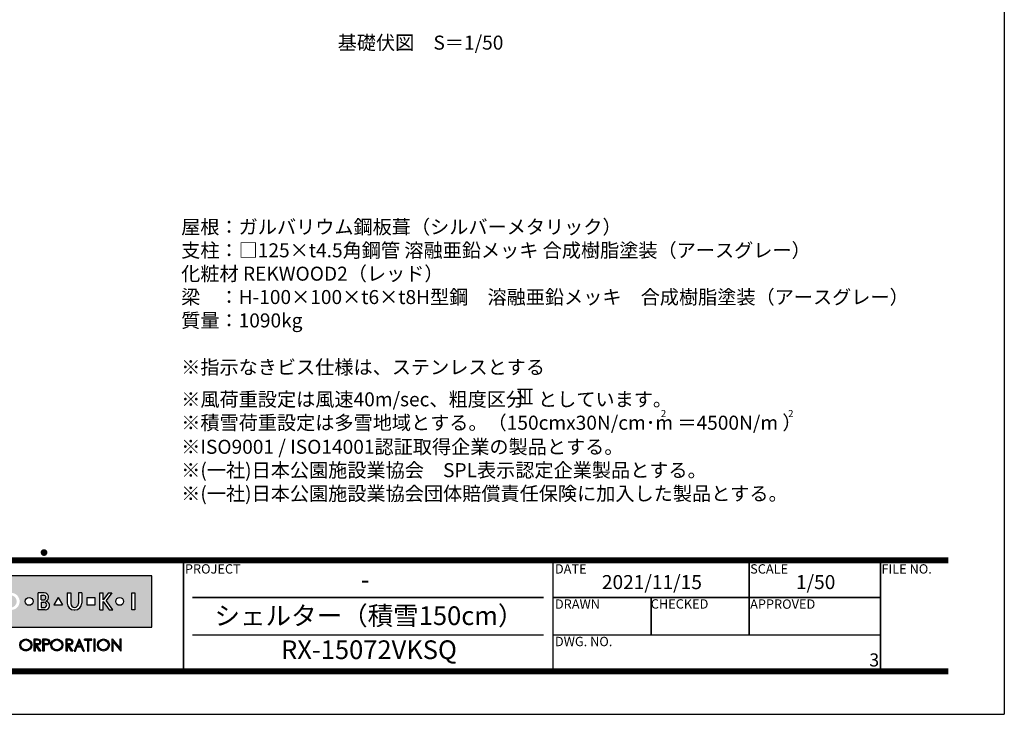
# Model space of a CAD drawing. Extents: x 0 to 21000, y 0 to 14850.
# Drawn here: x 10477 to 21000, y 0 to 7428 of the extents above; entities that cross this region are included whole.
import ezdxf
from ezdxf.enums import TextEntityAlignment as Align

# ---------------------------------------------------------------- set-up
doc = ezdxf.new("R2010")
doc.units = 0
doc.header["$LTSCALE"] = 15
doc.layers.get('0').update_dxf_attribs({"linetype": 'CONTINUOUS'})
doc.layers.get('DEFPOINTS').update_dxf_attribs({"linetype": 'CONTINUOUS'})
for name, color, linetype in [('P001', 131, 'CONTINUOUS'), ('P_3TEXT', 60, 'CONTINUOUS'), ('P_5DRAWFRAME', 104, 'CONTINUOUS')]:
    doc.layers.add(name, color=color, linetype=linetype)
doc.styles.add('BIGFONT', font='simplex.shx', dxfattribs={"bigfont": 'bigfont.shx'})

# ---------------------------------------------------------------- blocks, each defined once
blk = doc.blocks.new('DFP3')
h = blk.add_hatch(color=83)
h.paths.add_polyline_path([(180.7771999999999, 29.65329999999994), (180.7771999999999, 18.64834950495063), (237.7772, 18.64834950495063), (237.7772, 29.65329999999994)])
h.paths.add_polyline_path([(204.1796504950495, 24.95080000000035), (204.1796504950495, 23.35084950495056), (202.5796999999999, 23.35084950495056), (202.5796999999999, 24.95080000000001)], flags=16)
h.paths.add_polyline_path([(207.4712594059405, 25.98498316831709), (207.697001980198, 25.98498316831709, -1), (207.697001980198, 22.31666633663386), (207.4712594059405, 22.31666633663386, -1)], flags=16)
h.paths.add_polyline_path([(208.9103683168316, 24.15082475247547, -1), (206.2578930693068, 24.15082475247547, -1)], flags=0)
h.paths.add_polyline_path([(201.2633386138613, 25.9849831683171), (201.2633386138613, 25.42062673267328), (200.2192792079208, 25.42062673267328), (200.2192792079208, 22.31666633663386), (199.4856158415841, 22.31666633663386), (199.4856158415841, 25.42062673267328), (198.4415564356435, 25.42062673267328), (198.4415564356435, 25.98498316831709)], flags=16)
h.paths.add_polyline_path([(212.4028175742573, 24.15082475247547, -1), (210.7228695544553, 24.15082475247547, -1)], flags=16)
h.paths.add_polyline_path([(197.9543973209085, 23.40117101048351), (196.1069333721607, 23.40117101048351), (197.0306653465346, 25.00112150553295)], flags=16)
h.paths.add_polyline_path([(213.5098732673266, 25.9849831683171), (214.7937841584158, 25.98498316831709, -0.8268396299405429), (215.132258940184, 24.21557239597574, -0.9235794106673716), (214.9811397058823, 22.31666633663386), (213.5098732673266, 22.31666633663386)], flags=16)
h.paths.add_polyline_path([(193.0237346534653, 22.31666633663386), (192.7979920792079, 22.31666633663386, -1), (192.7979920792079, 25.98498316831709), (193.0237346534653, 25.98498316831709, -1)], flags=16)
h.paths.add_polyline_path([(214.1588831683168, 25.47706237623782), (214.6385861386138, 25.47706237623782, -1), (214.6385861386138, 24.46122079207927), (214.1588831683168, 24.46122079207927)], flags=0)
h.paths.add_polyline_path([(214.1588831683168, 23.98151782178226), (214.7373485148514, 23.98151782178226, -1.000000696587788), (214.7373485148514, 22.82458712871313), (214.1588831683167, 22.82458712871313)], flags=0)
h.paths.add_polyline_path([(194.237100990099, 24.15082475247547, -1), (191.5846257425742, 24.15082475247547, -1)], flags=0)
h.paths.add_polyline_path([(216.8470323820617, 23.40117101048351), (217.7707643564355, 25.001121505533), (218.6944963308095, 23.40117101048351)], flags=16)
h.paths.add_polyline_path([(189.5181641089108, 24.15082475247547, -1), (187.8382160891088, 24.15082475247547, -1)], flags=16)
h.paths.add_polyline_path([(219.7177940594059, 25.98498316831709), (220.4514574257425, 25.98498316831709), (220.4514574257425, 23.69933960396035, 1.000000186147331), (222.0880910891088, 23.69933960396035), (222.0880910891088, 25.9849831683171), (222.8217544554455, 25.98498316831709), (222.8217544554455, 23.79810198019809, -0.4142135623730698), (221.3403188118811, 22.31666633663386), (221.1992297029703, 22.31666633663386, -0.4142135623731069), (219.7177940594059, 23.79810198019822)], flags=16)
h.paths.add_polyline_path([(187.0697742574257, 25.98498316831709), (185.8689092457776, 24.35977938264444), (187.267299009901, 22.31666633663386), (186.4772, 22.31666633663386), (185.2073980198019, 24.15082475247546), (185.2073980198019, 22.31666633663386), (184.5019524752474, 22.31666633663385), (184.5019524752474, 25.98498316831709), (185.2073980198019, 25.98498316831709), (185.2073980198019, 24.47750579499151), (186.3492172393709, 25.9849831683171)], flags=16)
h.paths.add_polyline_path([(223.9970267326732, 24.95080000000002), (225.5969772277228, 24.95080000000001), (225.5969772277228, 23.35084950495056), (223.9970267326732, 23.35084950495056)], flags=16)
h.paths.add_polyline_path([(226.687596039604, 25.98498316831709), (227.3930415841584, 25.9849831683171), (227.3930415841584, 24.4775057949916), (228.5348608037275, 25.98498316831709), (229.2554178217821, 25.98498316831709), (228.0545528101339, 24.35977938264445), (229.4529425742574, 22.31666633663386), (228.6628435643564, 22.31666633663386), (227.3930415841584, 24.15082475247553), (227.3930415841584, 22.31666633663386), (226.6875960396039, 22.31666633663386)], flags=16)
h.paths.add_polyline_path([(231.7602433168317, 24.15082475247547, -1), (230.0802952970297, 24.15082475247547, -1)], flags=16)
h.paths.add_polyline_path([(233.4880910891088, 25.9849831683171), (234.1653188118812, 25.98498316831709), (234.1653188118811, 22.31666633663385), (233.4880910891088, 22.31666633663386)], flags=16)
h = blk.add_hatch(color=0)
h.paths.add_polyline_path([(209.5578390779751, 14.83074211089973, 1), (212.1446049778004, 14.83074211089973, 1)])
h.paths.add_polyline_path([(211.9187578316151, 14.83074211089973, -1.000000127167677), (209.7836862241603, 14.83074211089973, -1.000000127167677)], flags=16)
h = blk.add_hatch(color=0)
h.paths.add_polyline_path([(212.6219144128614, 13.53735916098692), (212.8477623889827, 13.53735916098692), (212.8477623889827, 14.83074211089974), (213.7832587052317, 13.53735916098692), (214.0592115736069, 13.53735916098692), (213.1511404903222, 14.83074211089974), (213.3857525899145, 14.83074211089973, 1), (213.3857525899145, 16.12412506081216), (212.6219144128615, 16.12412506081216)])
h.paths.add_polyline_path([(212.8477623889827, 15.89827708469125), (213.3857525899145, 15.89827708469124, -1), (213.3857525899144, 15.05658925708469), (212.8477623889826, 15.05658925708481)], flags=16)
h = blk.add_hatch(color=0)
edge = h.paths.add_edge_path()
edge.add_line((214.5233134082022, 16.12412506081216), (215.2871507553193, 16.12412423087619))
edge.add_arc((215.2871500526669, 15.47743317088784), 0.6466910599887343, -89.99993774613517, 89.99993774613517, ccw=False)
edge.add_line((215.2871507553193, 14.83074211089949), (214.7491605543875, 14.83074211089949))
edge.add_line((214.7491605543875, 14.83074211089949), (214.7491605543875, 13.53735916098692))
edge.add_line((214.7491605543875, 13.53735916098692), (214.5233134082022, 13.53735916098692))
edge.add_line((214.5233134082022, 13.53735916098692), (214.5233134082022, 16.12412506081216))
edge = h.paths.add_edge_path(flags=16)
edge.add_line((214.7491605543875, 15.89827708469124), (215.2871507553193, 15.89827708469124))
edge.add_arc((215.2871507553193, 15.47743317088803), 0.4208439138032176, -90, 90, ccw=False)
edge.add_line((215.2871507553193, 15.05658925708481), (214.7491605543875, 15.05658925708481))
edge.add_line((214.7491605543875, 15.05658925708481), (214.7491605543875, 15.89827708469124))
h = blk.add_hatch(color=0)
h.paths.add_polyline_path([(216.1804215910794, 14.83074211089973, 1), (218.7671874909046, 14.83074211089973, 1)])
h.paths.add_polyline_path([(218.5413403447194, 14.83074211089973, -1.000000127167677), (216.4062687372646, 14.83074211089973, -1.000000127167677)], flags=16)
h = blk.add_hatch(color=0)
h.paths.add_polyline_path([(220.0043738188021, 14.83074211089974), (220.2389859183945, 14.83074211089973, 1), (220.2389859183945, 16.12412506081216), (219.4751477413414, 16.12412506081216), (219.4751477413414, 13.53735916098692), (219.7009957174627, 13.53735916098692), (219.7009957174627, 14.83074211089975), (220.6364920337118, 13.53735916098692), (220.9124449020869, 13.53735916098692)])
h.paths.add_polyline_path([(219.7009957174626, 15.05658925708481), (219.7009957174626, 15.89827708469124), (220.2389859183945, 15.89827708469124, -1), (220.2389859183944, 15.05658925708469)], flags=16)
h = blk.add_hatch(color=0)
h.paths.add_polyline_path([(222.2898978723839, 16.12412506081215), (221.2189402427974, 13.53735916098692), (221.4633787838575, 13.53735916098693), (221.7907669317899, 14.32812626931532), (222.7890279830421, 14.32812626931532), (223.1164161309745, 13.53735916098692), (223.3608546720345, 13.53735916098692)])
h.paths.add_polyline_path([(222.2898978723839, 15.53371444636842), (222.6955232509512, 14.55397424543662), (221.8842716638807, 14.55397424543661)], flags=16)
blk.add_hatch(color=0).paths.add_polyline_path([(223.371153347049, 16.10296667409115), (223.371153347049, 15.87711952790606), (224.0378906796058, 15.87711952790607), (224.0378906796058, 13.51620741375338), (224.263738655727, 13.51620741375338), (224.263738655727, 15.87711952790607), (224.9304759882837, 15.87711952790607), (224.9304759882837, 16.10296667409115)])
h = blk.add_hatch(color=0)
h.paths.add_polyline_path([(225.626012097777, 16.12412506081215), (225.4001649515919, 16.12412506081215), (225.4001649515919, 13.53735916098692), (225.626012097777, 13.53735916098692)])
h.paths.add_polyline_path([(226.1408147186274, 14.83074211089973, 1), (228.7275806184527, 14.83074211089973, 1)])
h.paths.add_polyline_path([(228.5017334722675, 14.83074211089973, -1.000000127167677), (226.3666618648126, 14.83074211089973, -1.000000127167677)], flags=16)
h.paths.add_polyline_path([(229.2785510174043, 13.53735916098692), (229.5043989935255, 13.53735916098692), (229.5043989935255, 15.57938333105119), (231.2173510756454, 13.53735916098695), (231.2173510756455, 16.12412506081215), (230.9915030995243, 16.12412506081215), (230.9915030995243, 14.0821008907483), (229.2785510174043, 16.12412506081215)])
at = {"color": 0}
for p, q in [((214.1500001919297, 34.59999999999991), (214.7500001919296, 35.19999999999982)), ((214.1500001919297, 34.59999999999991), (214.7500001919296, 34)), ((214.1537481919295, 34.53303800000003), (214.8169621919295, 35.19625200000019)), ((214.1537481919295, 34.66696200000024), (214.8169621919295, 34.00374800000009)), ((214.1547661919297, 34.67547699999977), (214.6745231919297, 35.1952339999998)), ((214.1547661919297, 34.52452300000004), (214.6745231919297, 34.00476600000002)), ((214.1637421919295, 34.47232100000019), (214.8776791919295, 35.18625800000018)), ((214.1637421919295, 34.72767900000008), (214.8776791919295, 34.01374200000009)), ((214.1729561919295, 34.76437699999997), (214.5856231919295, 35.17704400000002)), ((214.1729561919295, 34.43562299999985), (214.5856231919295, 34.02295599999979)), ((214.1787211919296, 34.41658899999993), (214.9334111919296, 35.17127900000014)), ((214.1787211919296, 34.78341099999989), (214.9334111919296, 34.02872100000013)), ((214.1979081919297, 34.36506499999996), (214.9849351919295, 35.15209199999981)), ((214.1979081919297, 34.83493499999986), (214.9849351919295, 34.04790800000001)), ((214.2208011919295, 34.31724799999984), (215.0327521919297, 35.12919899999997)), ((214.2208011919295, 34.88275199999998), (215.0327521919297, 34.07080099999985)), ((214.2210101919296, 34.88314200000013), (214.4668581919296, 35.12899000000016)), ((214.2210101919296, 34.31685800000014), (214.4668581919296, 34.07101000000011)), ((214.2470671919296, 34.27280299999984), (215.0771971919297, 35.10293300000012)), ((214.2470671919296, 34.92719699999998), (215.0771971919297, 34.09706700000015)), ((214.2764861919296, 34.23151099999995), (215.1184891919295, 35.07351400000016)), ((214.2764861919296, 34.96848899999986), (215.1184891919295, 34.12648600000011)), ((214.3089261919297, 34.19324000000006), (215.1567601919294, 35.04107400000021)), ((214.3089261919297, 35.00676000000021), (215.1567601919294, 34.15892600000006)), ((214.3443241919297, 35.04207200000019), (215.1920721919296, 34.19432400000005)), ((214.3443241919297, 34.15792800000008), (215.1920721919296, 35.00567599999977)), ((214.3826831919296, 35.07442399999991), (215.2244241919296, 34.23268300000018)), ((214.3826831919296, 34.12557599999991), (215.2244241919296, 34.96731700000009)), ((214.4240651919297, 35.10375199999999), (215.2537521919297, 34.27406500000006)), ((214.4240651919297, 34.09624799999983), (215.2537521919297, 34.92593500000021)), ((214.4686061919295, 35.12992200000008), (215.2799221919298, 34.31860599999982)), ((214.4686061919295, 34.07007800000019), (215.2799221919298, 34.881394)), ((214.5165271919296, 35.15271200000007), (215.3027121919297, 34.36652700000013)), ((214.5165271919296, 34.04728800000021), (215.3027121919297, 34.83347300000014)), ((214.5681661919296, 35.17178400000012), (215.3217841919296, 34.41816599999993)), ((214.5681661919296, 34.02821600000016), (215.3217841919296, 34.78183399999989)), ((214.6240321919298, 35.18662799999993), (215.3366281919296, 34.47403200000008)), ((214.6240321919298, 34.01337199999989), (215.3366281919296, 34.72596800000019)), ((214.6849121919298, 35.19645899999978), (215.3464591919295, 34.53491200000008)), ((214.6849121919298, 34.00354100000004), (215.3464591919295, 34.6650880000002)), ((214.7520851919297, 35.19999599999983), (215.3499961919295, 34.60208499999999)), ((214.7520851919297, 34.00000399999999), (215.3499961919295, 34.59791499999983)), ((214.8278661919297, 35.19492600000012), (215.3449261919296, 34.67786599999999)), ((214.8278661919297, 34.00507400000015), (215.3449261919296, 34.52213399999982)), ((214.9172991919295, 35.17620399999987), (215.3262041919295, 34.76729900000009)), ((214.9172991919295, 34.02379599999995), (215.3262041919295, 34.43270100000018)), ((215.0376741919297, 35.12653899999987), (215.2765391919295, 34.88767400000006)), ((215.0376741919297, 34.07346099999995), (215.2765391919295, 34.31232600000021)), ((21.5, 33.5), (408, 33.5)), ((21.5, 33.44999999999982), (408, 33.44999999999982)), ((21.5, 33.40000000000009), (408, 33.40000000000009)), ((21.5, 33.34999999999991), (408, 33.34999999999991)), ((21.5, 33.30000000000018), (408, 33.30000000000018)), ((21.5, 33.25), (408, 33.25)), ((21.5, 33.19999999999982), (408, 33.19999999999982)), ((21.5, 33.15000000000009), (408, 33.15000000000009)), ((21.5, 33.09999999999991), (408, 33.09999999999991)), ((21.5, 33.05000000000018), (408, 33.05000000000018)), ((21.5, 33), (408, 33)), ((21.5, 32.94999999999982), (408, 32.94999999999982)), ((21.5, 32.90000000000009), (408, 32.90000000000009)), ((21.5, 32.84999999999991), (408, 32.84999999999991)), ((21.5, 32.80000000000018), (408, 32.80000000000018)), ((21.5, 32.75), (408, 32.75)), ((21.5, 32.69999999999982), (408, 32.69999999999982)), ((21.5, 32.65000000000009), (408, 32.65000000000009)), ((21.5, 32.59999999999991), (408, 32.59999999999991)), ((21.5, 32.55000000000018), (408, 32.55000000000018)), ((21.5, 32.5), (408, 32.5)), ((244.4749999999999, 33), (244.4749999999999, 9)), ((244.5250000000001, 33), (244.5250000000001, 9)), ((323.4749999999999, 33), (323.4749999999999, 9)), ((323.5250000000001, 33), (323.5250000000001, 9)), ((365.4749999999999, 17), (365.4749999999999, 33)), ((365.5250000000001, 17), (365.5250000000001, 33)), ((393.4749999999999, 33), (393.4749999999999, 9)), ((393.5250000000001, 33), (393.5250000000001, 9)), ((246.5, 25.02500000000009), (321.5, 25.02500000000009)), ((246.5, 24.97499999999991), (321.5, 24.97499999999991)), ((323.5, 25.02500000000009), (393.5, 25.02500000000009)), ((323.5, 24.97499999999991), (393.5, 24.97499999999991)), ((344.4749999999999, 25), (344.4749999999999, 17)), ((344.5250000000001, 25), (344.5250000000001, 17)), ((246.5, 17.02500000000009), (321.5, 17.02500000000009)), ((246.5, 16.97499999999991), (321.5, 16.97499999999991)), ((323.5, 17.02500000000009), (393.5, 17.02500000000009)), ((323.5, 16.97499999999991), (393.5, 16.97499999999991)), ((222.2898978723839, 16.12412506081215), (221.2189402427975, 13.53735916098692)), ((221.8842716638807, 14.55397424543661), (222.2898978723839, 15.53371444636832)), ((222.2898978723839, 16.12412506081215), (223.3608546720345, 13.53735916098692)), ((222.6955232509512, 14.55397424543661), (222.2898978723839, 15.53371444636832)), ((224.9304759882837, 16.10755455993867), (223.371153347049, 16.10755455993867)), ((224.9304759882837, 16.10296667409115), (223.371153347049, 16.10296667409115)), ((223.371153347049, 15.87711952790607), (223.371153347049, 16.10296667409115)), ((223.371153347049, 15.87711952790607), (224.0378906796058, 15.87711952790607)), ((224.0378906796058, 15.87711952790607), (224.0378906796058, 13.51620741375338)), ((224.263738655727, 15.87711952790607), (224.263738655727, 13.51620741375338)), ((224.263738655727, 15.87711952790607), (224.9304759882837, 15.87711952790607)), ((224.9304759882837, 15.87711952790607), (224.9304759882837, 16.10296667409115)), ((225.4001649515919, 16.12412506081215), (225.4001649515919, 13.53735916098692)), ((225.4001649515919, 16.12412506081215), (225.626012097777, 16.12412506081215)), ((225.626012097777, 16.12412506081215), (225.626012097777, 13.53735916098692)), ((229.2785510174043, 13.53735916098692), (229.2785510174043, 16.12412506081215)), ((229.2785510174043, 16.12412506081215), (230.9915030995243, 14.08210089074827)), ((229.5043989935255, 13.53735916098692), (229.5043989935255, 15.57938333105119)), ((231.2173510756454, 13.53735916098692), (229.5043989935255, 15.57938333105119)), ((230.9915030995243, 14.08210089074827), (230.9915030995243, 16.12412506081215)), ((230.9915030995243, 16.12412506081215), (231.2173510756454, 16.12412506081215)), ((231.2173510756454, 13.53735916098692), (231.2173510756454, 16.12412506081215)), ((221.2189402427975, 13.53735916098692), (221.4633787838575, 13.53735916098692)), ((221.4633787838575, 13.53735916098692), (221.7907669317899, 14.32812626931532)), ((222.789027983042, 14.32812626931532), (221.7907669317899, 14.32812626931532)), ((222.6955232509512, 14.55397424543661), (221.8842716638807, 14.55397424543661)), ((223.1164161309745, 13.53735916098692), (222.789027983042, 14.32812626931532)), ((223.1164161309745, 13.53735916098692), (223.3608546720345, 13.53735916098692)), ((224.0378906796058, 13.51620741375338), (224.263738655727, 13.51620741375338)), ((225.4001649515919, 13.53735916098692), (225.626012097777, 13.53735916098692)), ((229.2785510174043, 13.53735916098692), (229.5043989935255, 13.53735916098692)), ((21.5, 9.75), (408, 9.75)), ((21.5, 9.699999999999818), (408, 9.699999999999818)), ((21.5, 9.650000000000091), (408, 9.650000000000091)), ((21.5, 9.599999999999909), (408, 9.599999999999909)), ((21.5, 9.550000000000182), (408, 9.550000000000182)), ((21.5, 9.5), (408, 9.5)), ((21.5, 9.449999999999818), (408, 9.449999999999818)), ((21.5, 9.400000000000091), (408, 9.400000000000091)), ((21.5, 9.349999999999909), (408, 9.349999999999909)), ((21.5, 9.300000000000182), (408, 9.300000000000182)), ((21.5, 9.25), (408, 9.25)), ((21.5, 9.199999999999818), (408, 9.199999999999818)), ((21.5, 9.150000000000091), (408, 9.150000000000091)), ((21.5, 9.099999999999909), (408, 9.099999999999909)), ((21.5, 9.050000000000182), (408, 9.050000000000182)), ((21.5, 9), (408, 9)), ((21.5, 8.949999999999818), (408, 8.949999999999818)), ((21.5, 8.900000000000091), (408, 8.900000000000091)), ((21.5, 8.849999999999909), (408, 8.849999999999909)), ((21.5, 8.800000000000182), (408, 8.800000000000182)), ((21.5, 8.75), (408, 8.75))]:
    blk.add_line(p, q, dxfattribs=at)
at = {"color": 83}
for p, q in [((214.7937841584158, 25.98498316831709), (213.5098732673266, 25.98498316831709)), ((213.5098732673266, 22.31666633663386), (213.5098732673266, 25.98498316831709)), ((214.1588831683168, 24.46122079207927), (214.1588831683168, 25.47706237623782)), ((214.1588831683168, 25.47706237623782), (214.6385861386138, 25.47706237623782)), ((219.7177940594059, 25.98498316831709), (220.4514574257425, 25.98498316831709)), ((219.7177940594059, 25.98498316831709), (219.7177940594059, 23.7981019801981)), ((220.4514574257425, 25.98498316831709), (220.4514574257425, 23.69933960396035)), ((222.8217544554455, 25.98498316831709), (222.0880910891088, 25.98498316831709)), ((222.0880910891088, 25.98498316831709), (222.0880910891088, 23.69933960396035)), ((222.8217544554455, 25.98498316831709), (222.8217544554455, 23.7981019801981)), ((226.6875960396039, 25.98498316831709), (227.3930415841584, 25.98498316831709)), ((226.6875960396039, 22.31666633663386), (226.6875960396039, 25.98498316831709)), ((228.5348608037274, 25.98498316831709), (227.3930415841584, 24.47750579499154)), ((227.3930415841584, 24.47750579499154), (227.3930415841584, 25.98498316831709)), ((229.2554178217821, 25.98498316831709), (228.0545528101339, 24.35977938264443)), ((228.5348608037274, 25.98498316831709), (229.2554178217821, 25.98498316831709)), ((233.4880910891088, 22.31666633663386), (233.4880910891088, 25.98498316831709)), ((233.4880910891088, 25.98498316831709), (234.1653188118811, 25.98498316831709)), ((234.1653188118811, 25.98498316831709), (234.1653188118811, 22.31666633663386)), ((214.1588831683168, 24.46122079207927), (214.6385861386138, 24.46122079207927)), ((214.1588831683168, 23.98151782178226), (214.7373485148514, 23.98151782178226)), ((214.1588831683168, 23.98151782178226), (214.1588831683168, 22.82458712871313)), ((217.7707643564356, 25.00112150553296), (216.8470323820617, 23.40117101048351)), ((216.8470323820617, 23.40117101048351), (218.6944963308095, 23.40117101048351)), ((217.7707643564356, 25.00112150553296), (218.6944963308095, 23.40117101048351)), ((223.9970267326732, 23.35084950495056), (223.9970267326732, 24.95080000000002)), ((223.9970267326732, 24.95080000000002), (225.5969772277228, 24.95080000000002)), ((225.5969772277228, 23.35084950495056), (223.9970267326732, 23.35084950495056)), ((225.5969772277228, 24.95080000000002), (225.5969772277228, 23.35084950495056)), ((227.3930415841584, 22.31666633663386), (227.3930415841584, 24.15082475247547)), ((227.3930415841584, 24.15082475247547), (228.6628435643564, 22.31666633663386)), ((229.4529425742574, 22.31666633663386), (228.0545528101339, 24.35977938264443)), ((214.9811397058823, 22.31666633663386), (213.5098732673266, 22.31666633663386)), ((214.1588831683168, 22.82458712871313), (214.7373485148514, 22.82458712871313)), ((221.1992297029703, 22.31666633663386), (221.3403188118812, 22.31666633663386)), ((226.6875960396039, 22.31666633663386), (227.3930415841584, 22.31666633663386)), ((228.6628435643564, 22.31666633663386), (229.4529425742574, 22.31666633663386)), ((234.1653188118811, 22.31666633663386), (233.4880910891088, 22.31666633663386))]:
    blk.add_line(p, q, dxfattribs=at)
blk.add_lwpolyline([(180.7771999999999, 18.64834950495063), (237.7772, 18.64834950495063), (237.7772, 29.65329999999994), (180.7771999999999, 29.65329999999994)], close=True, dxfattribs=at)
at = {"color": 0}
for points in [[(212.6219144128614, 16.12412506081216), (213.3857525899145, 16.12412506081216, -1.000000000000001), (213.3857525899145, 14.83074211089973), (213.1511404903222, 14.83074211089973), (214.0592115736069, 13.53735916098692), (213.7832587052318, 13.53735916098692), (212.8477623889827, 14.83074211089973), (212.8477623889827, 13.53735916098692), (212.6219144128614, 13.53735916098692), (212.6219144128614, 16.12412506081216)], [(212.8477623889826, 15.89827708469124), (213.3857525899145, 15.89827708469124, -1), (213.3857525899145, 15.05658925708469), (212.8477623889826, 15.05658925708481), (212.8477623889826, 15.89827708469124)], [(214.5233134082022, 16.12412506081216), (215.2871507553193, 16.12412423087619, -0.9999989134656457), (215.2871507553193, 14.83074211089949, -5.432674547005144e-07), (214.7491605543875, 14.83074211089949), (214.7491605543875, 13.53735916098692), (214.5233134082022, 13.53735916098692), (214.5233134082022, 16.12412506081216)], [(214.7491605543875, 15.89827708469124), (215.2871507553193, 15.89827708469124, -1), (215.2871507553193, 15.05658925708481), (214.7491605543875, 15.05658925708481), (214.7491605543875, 15.89827708469124)], [(219.4751477413414, 16.12412506081216), (220.2389859183945, 16.12412506081216, -1.000000000000001), (220.2389859183945, 14.83074211089973), (220.0043738188021, 14.83074211089973), (220.9124449020869, 13.53735916098692), (220.6364920337118, 13.53735916098692), (219.7009957174627, 14.83074211089973), (219.7009957174627, 13.53735916098692), (219.4751477413414, 13.53735916098692), (219.4751477413414, 16.12412506081216)], [(219.7009957174626, 15.89827708469124), (220.2389859183945, 15.89827708469124, -1), (220.2389859183945, 15.05658925708469), (219.7009957174626, 15.05658925708481), (219.7009957174626, 15.89827708469124)]]:
    blk.add_lwpolyline(points, format="xyb", dxfattribs=at)
at = {"color": 83}
for centre in [(211.5628435643563, 24.15082475247547), (230.9202693069307, 24.15082475247547)]:
    blk.add_circle(centre, 0.8399740099009905, dxfattribs=at)
at = {"color": 0}
for centre, radius in [((210.8512220278877, 14.83074211089973), 1.293382949912639), ((210.8512220278877, 14.83074211089973), 1.067535803727432), ((217.473804540992, 14.83074211089973), 1.293382949912639), ((217.473804540992, 14.83074211089973), 1.293382949912639), ((217.473804540992, 14.83074211089973), 1.293382949912639), ((217.473804540992, 14.83074211089973), 1.067535803727432), ((227.43419766854, 14.83074211089973), 1.293382949912639), ((227.43419766854, 14.83074211089973), 1.067535803727432)]:
    blk.add_circle(centre, radius, dxfattribs=at)
at = {"color": 83}
for centre, radius, start, end in [((214.6385861386138, 24.96914158415854), 0.5079207920792081, 270, 90), ((214.7937841584158, 25.06790396039629), 0.9170792079207924, 291.6588350860839, 90), ((214.7373485148514, 23.40305247524751), 0.5784653465346538, 270, 90), ((214.9811397058823, 23.27213257134557), 0.955466234711707, 270, 80.8997242041225), ((221.1992297029703, 23.7981019801981), 1.481435643564357, 180, 270), ((221.2697742574257, 23.69933960396035), 0.8183168316831687, 180, 0), ((221.3403188118812, 23.7981019801981), 1.481435643564357, 270, 0)]:
    blk.add_arc(centre, radius, start, end, dxfattribs=at)
at = {"layer": 'DEFPOINTS', "color": 0}
for p in [(420, 297), (0, 0)]:
    blk.add_line(p, (420, 0), dxfattribs=at)
at = {"color": 0, "style": 'BIGFONT'}
for s, height, p in [('PROJECT', 2, (244.8585210000001, 30.1)), ('DATE', 2, (323.943481, 30.1)), ('SCALE', 2, (365.671509, 30.1)), ('FILE NO.', 2, (393.743011, 30.1)), ('DRAWN', 2, (323.943481, 22.57499999999991)), ('CHECKED', 2, (344.4281310000001, 22.61124400000017)), ('APPROVED', 2, (365.671509, 22.57499999999991)), ('DWG. NO.', 2, (323.943481, 14.57499999999991)), ('3', 2.8, (391.1356686741034, 10.23410826057125))]:
    blk.add_text(s, height=height, dxfattribs=at).set_placement(p)
at = {"color": 83, "ltscale": 0.5, "style": 'BIGFONT', "flags": 8}
for tag, p in [('REV04', (26.47495122985561, 27.61385740103822)), ('REV03', (26.47495122985561, 21.70454253201979)), ('REV02', (26.47495122985561, 15.57545657700518)), ('REV01', (26.47495122985561, 10.32545657700518))]:
    blk.add_attdef(tag, text='', height=2, dxfattribs=at).set_placement(p, align=Align.BOTTOM_LEFT)
for tag, p in [('REVD4', (80.97889358425684, 27.61385740103822)), ('R4D', (92.67184913363053, 27.61385740103822)), ('R4C', (101.7968241336305, 27.61385740103822)), ('R4A', (110.9218241336305, 27.61385740103822)), ('REVD3', (80.97889358425684, 21.70454253201979)), ('R3D', (92.67184913363053, 21.70454253201979)), ('R3C', (101.7968241336305, 21.70454253201979)), ('R3A', (110.9218241336305, 21.70454253201979)), ('REVD2', (80.97889358425684, 15.57545657700518)), ('R2D', (92.67184913363053, 15.57545657700518)), ('R2C', (101.7968241336305, 15.57545657700518)), ('R2A', (110.9218241336305, 15.57545657700518)), ('REVD1', (80.97889358425684, 10.32545657700518)), ('R1D', (92.67184913363053, 10.32545657700518)), ('R1C', (101.7968241336305, 10.32545657700518)), ('R1A', (110.9218241336305, 10.32545657700518))]:
    blk.add_attdef(tag, text='', height=2, dxfattribs=at).set_placement(p, align=Align.BOTTOM_CENTER)
at = {"color": 83, "style": 'BIGFONT'}
for tag, height, p in [('PROJECT1', 4, (283.3767781158953, 25.59552576656833)), ('DATE', 3, (344.6767368508332, 25.84170330022686)), ('SCALE', 3, (379.6767368508332, 25.84170330022687)), ('PROJECT2', 4, (284.2017368508333, 17.84170330022687)), ('PROJECT3', 4, (284.2017368508333, 10.56670330022678)), ('DWGNO', 3, (358.6767368508332, 10.56670330022678))]:
    blk.add_attdef(tag, text='', height=height, dxfattribs=at).set_placement(p, align=Align.BOTTOM_CENTER)

msp = doc.modelspace()

# ---------------------------------------------------------------- linework, layer by layer
at = {"layer": 'P_3TEXT'}
for p, q in [((15796.33437814731, 3476.334104707872), (15956.33437814731, 3476.334104707901)), ((15826.33437814731, 3476.334104707887), (15826.33437814731, 3323.553953537616)), ((15876.33437814731, 3476.334104707887), (15876.33437814731, 3323.553953537616)), ((15926.33437814731, 3476.334104707887), (15926.33437814731, 3323.553953537616)), ((15796.33437814731, 3323.553953537601), (15956.33437814731, 3323.553953537601))]:
    msp.add_line(p, q, dxfattribs=at)

# ---------------------------------------------------------------- block references
at = {"layer": 'P_5DRAWFRAME'}
ref = msp.add_blockref('DFP3', (0, 0), dxfattribs=dict(at, xscale=50, yscale=50, zscale=50))
ref.add_attrib('PROJECT1', '-', dxfattribs={"layer": '0', "color": 83, "height": 200, "style": 'BIGFONT'}).set_placement((14168.83890579475, 1279.776288328416), align=Align.BOTTOM_CENTER)
ref.add_attrib('PROJECT2', 'シェルター（積雪150cm）', dxfattribs={"layer": '0', "color": 83, "height": 200, "style": 'BIGFONT'}).set_placement((14210.08684254167, 892.0851650113473), align=Align.BOTTOM_CENTER)
ref.add_attrib('PROJECT3', 'RX-15072VKSQ', dxfattribs={"layer": '0', "color": 83, "height": 200, "style": 'BIGFONT'}).set_placement((14210.08684254167, 528.3351650113473), align=Align.BOTTOM_CENTER)
ref.add_attrib('DATE', '2021/11/15', dxfattribs={"layer": '0', "color": 83, "height": 150, "style": 'BIGFONT'}).set_placement((17233.83684254167, 1292.085165011347), align=Align.BOTTOM_CENTER)
ref.add_attrib('SCALE', '1/50', dxfattribs={"layer": '0', "color": 83, "height": 150, "style": 'BIGFONT'}).set_placement((18983.83684254167, 1292.085165011347), align=Align.BOTTOM_CENTER)

# ---------------------------------------------------------------- texts
at = {"layer": 'P001', "insert": (12203.15077871839, 2935.877002763067), "char_height": 150, "width": 6227.818667767524, "attachment_point": 1, "style": 'BIGFONT'}
msp.add_mtext('{\\C60;※ISO9001 / ISO14001認証取得企業の製品とする。\\P※(一社)日本公園施設業協会\u3000SPL表示認定企業製品とする。\\P※(一社)日本公園施設業協会団体賠償責任保険に加入した製品とする。}', dxfattribs=at)
at = {"layer": 'P_3TEXT', "style": 'BIGFONT'}
for s, insert, char_height, attachment_point in [('基礎伏図\u3000S＝1/50', (13875.76789963213, 7258.04911967607), 150, 1), ('屋根：ガルバリウム鋼板葺（シルバーメタリック）\\P支柱：□125×t4.5角鋼管 溶融亜鉛メッキ 合成樹脂塗装（アースグレー） \\P      化粧材 REKWOOD2（レッド） \\P梁\u3000：H-100×100×t6×t8H型鋼\u3000溶融亜鉛メッキ\u3000合成樹脂塗装（アースグレー）\\P質量：1090kg\\P\\P※指示なきビス仕様は、ステンレスとする', (12203.15077871839, 3590.348883673199), 150, 7), ('※風荷重設定は風速40m/sec、粗度区分   としています。\\P※積雪荷重設定は多雪地域とする。（150cmx30N/cm･m ＝4500N/m ）', (12203.69608273781, 2996.697113937102), 150, 7), ('2', (17329.94640371802, 3156.103628853627), 75, 7), ('2', (18689.657717776, 3156.103628853627), 75, 7)]:
    msp.add_mtext(s, dxfattribs=dict(at, insert=insert, char_height=char_height, attachment_point=attachment_point))

doc.saveas('drawing.dxf')
